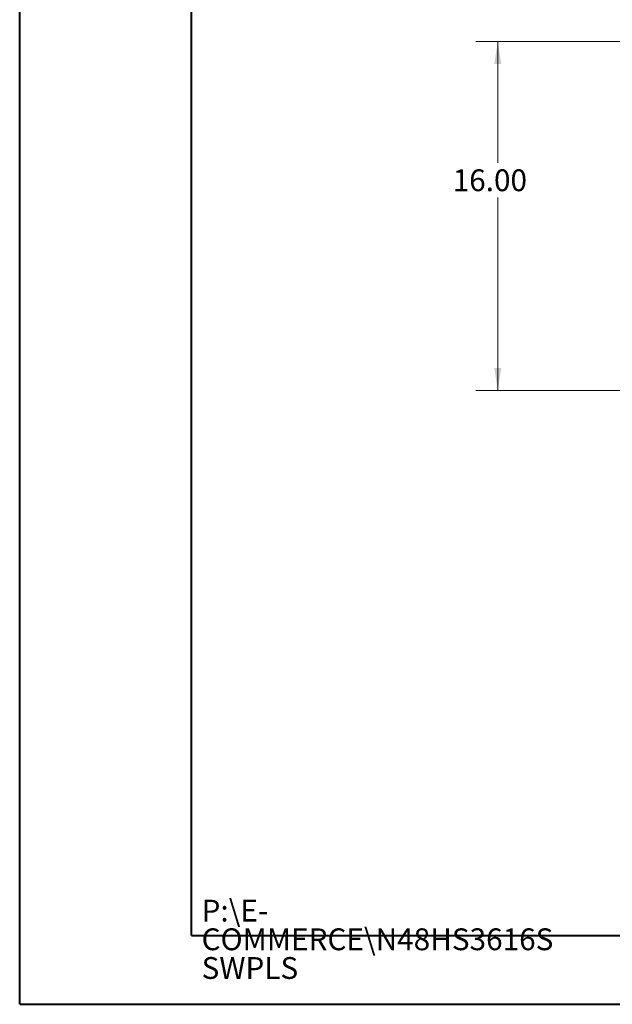
# Model space of a CAD drawing. Units: inches. Extents: x 0 to 23.4, y 0 to 16.5.
# Drawn here: x 0 to 3.4, y 0 to 5.6 of the extents above; entities that cross this region are included whole.
import ezdxf

# ---------------------------------------------------------------- set-up
doc = ezdxf.new("R2010")
doc.units = ezdxf.units.IN
doc.header["$MEASUREMENT"] = 0
doc.styles.add('SLDTEXTSTYLE0', font='TXT', dxfattribs={"width": 0.75})
doc.dimstyles.new('SLDDIMSTYLE0', dxfattribs={"dimtxt": 0.125, "dimasz": 0.13, "dimexe": 0, "dimexo": 0.0625, "dimgap": 0.03125, "dimtad": 0, "dimtih": 1, "dimtoh": 1, "dimlfac": 8, "dimrnd": 1e-09, "dimzin": 4, "dimdsep": 46, "dimtxsty": 'SLDTEXTSTYLE0', "dimsah": 1, "dimcen": 0.09, "dimadec": 0, "dimazin": 1, "dimtfac": 1, "dimtofl": 0, "dimtmove": 0, "dimatfit": 3, "dimfxl": 1, "dimfrac": 2, "dimtolj": 1, "dimtzin": 12, "dimarcsym": 0})

# ---------------------------------------------------------------- blocks, each defined once
blk = doc.blocks.new('SW_NOTE_0')
at = {"color": 0, "linetype": 'Continuous', "lineweight": 0, "char_height": 0.125, "attachment_point": 1, "style": 'SLDTEXTSTYLE0'}
for s, insert in [('P:\\\\E-', (0, 0.1611)), ('COMMERCE\\\\N48HS3616S', (0, -0.0032)), ('SWPLS', (0, -0.1676))]:
    blk.add_mtext(s, dxfattribs=dict(at, insert=insert))
blk = doc.blocks.new('_D_1')
at = {"color": 7, "linetype": 'Continuous', "lineweight": 0}
for p, q in [((3.4696, 5.5228), (2.6177, 5.5228)), ((2.7427, 5.5228), (2.7427, 4.8274)), ((2.7427, 3.5228), (2.7427, 4.629)), ((3.4603, 3.5228), (2.6177, 3.5228))]:
    blk.add_line(p, q, dxfattribs=at)
for points in [[(2.7427, 5.5228), (2.7227, 5.3928), (2.7627, 5.3928)], [(2.7427, 3.5228), (2.7627, 3.6528), (2.7227, 3.6528)]]:
    blk.add_solid(points, dxfattribs=at)
at = {"color": 7, "linetype": 'Continuous', "lineweight": 0, "insert": (2.4841, 4.7901, -0.5615), "char_height": 0.125, "attachment_point": 1, "style": 'SLDTEXTSTYLE0'}
blk.add_mtext('16.00', dxfattribs=at)

msp = doc.modelspace()

# ---------------------------------------------------------------- linework, layer by layer
at = {"color": 7, "linetype": 'Continuous', "lineweight": 40}
for p, q in [((0.0031, 0.00846), (0.0031, 16.54389)), ((0.98736, 0.40216), (0.98736, 16.15019)), ((0.98736, 0.40216), (22.99523, 0.40216)), ((0.0031, 0.00846), (23.38893, 0.00846))]:
    msp.add_line(p, q, dxfattribs=at)

# ---------------------------------------------------------------- block references
at = {"color": 7, "linetype": 'Continuous', "lineweight": 0}
msp.add_blockref('SW_NOTE_0', (1.04546, 0.44649), dxfattribs=at)

# ---------------------------------------------------------------- dimensions: what is measured, and where the dimension line sits
dim = msp.add_linear_dim(base=(2.7427, 5.52275), p1=(3.51025, 3.52275), p2=(3.51959, 5.52275), angle=90, dimstyle='SLDDIMSTYLE0', dxfattribs=at)
dim.commit()
dim.dimension.update_dxf_attribs({"geometry": '_D_1', "text_midpoint": (2.7427, 4.72822), "dimtype": 160})

doc.saveas('drawing.dxf')
